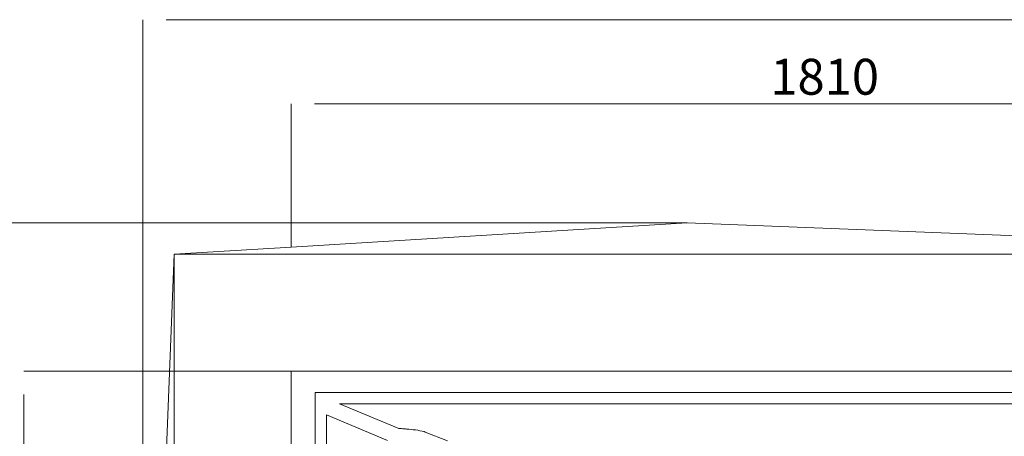
# Model space of a CAD drawing. Units: millimetres. Extents: x 3151 to 7606, y -11471 to -8322.
# Drawn here: x 3632 to 4557, y -10018 to -9626 of the extents above; entities that cross this region are included whole.
import ezdxf

# ---------------------------------------------------------------- set-up
doc = ezdxf.new("R2010")
doc.units = ezdxf.units.MM
doc.header["$MEASUREMENT"] = 0
doc.layers.add('Чертеж и Рисунок_Ном._пера__1', color=7, linetype='Continuous', lineweight=13)
doc.layers.add('Чертеж и Рисунок_Ном._пера__5', color=5, linetype='Continuous', lineweight=0)
doc.layers.add('Чертеж и Рисунок_Ном._пера__35', color=7, linetype='Continuous', lineweight=20, true_color=0x2731ed)
doc.styles.add('СГЕНЕРИР_СТИЛЬ_1', font='arial.ttf')

msp = doc.modelspace()

# ---------------------------------------------------------------- linework, layer by layer
at = {"layer": 'Чертеж и Рисунок_Ном._пера__1', "linetype": 'Continuous', "flags": 128}
for points in [[(3886.71, -9839.98), (4258.95, -9817.13), (5007.37, -9846.68)], [(3770.12, -10966.94), (3747.27, -10594.7), (3776.81, -9846.68)], [(3886.71, -9839.98), (3776.81, -9846.68)], [(3776.81, -10966.94), (3776.81, -9846.68), (3886.71, -9846.68)], [(3886.71, -9846.68), (3887.11, -9846.68)], [(3886.71, -9846.68), (3887.11, -9846.68)], [(3887.11, -9846.68), (5007.37, -9846.68)], [(3886.71, -9956.58), (3886.71, -10966.94)], [(4897.47, -9956.58), (3887.11, -9956.58)], [(4873.56, -9976.53), (3909.4, -9976.53), (3909.4, -10026.47)], [(4851.07, -9987.42), (3932.13, -9987.42)], [(3932.13, -9987.42), (3987.99, -10010.61)], [(3920.06, -9997.59), (3920.06, -10026.95)], [(3977.34, -10021.74), (3920.06, -9997.59)], [(4012.85, -10013.93), (4033.68, -10022.21)]]:
    msp.add_lwpolyline(points, dxfattribs=at)
msp.add_lwpolyline([(3987.99, -10010.61), (3990.6, -10010.61, 0.003528), (3995.31, -10011.03, -0.045569), (4011.9, -10013.46), (4012.85, -10013.93)], format="xyb", dxfattribs=at)
at = {"layer": 'Чертеж и Рисунок_Ном._пера__35', "linetype": 'Continuous', "flags": 128}
for points in [[(3747.27, -10594.7), (3747.27, -9626.09)], [(3769.32, -9626.09), (5014.87, -9626.09)], [(3886.71, -9839.98), (3886.71, -9705.26)], [(3908.76, -9705.26), (4875.42, -9705.26)], [(4258.95, -9817.13), (3556.23, -9817.13)], [(3887.11, -9956.58), (3635.4, -9956.58)], [(3635.4, -9978.63), (3635.4, -10944.89)]]:
    msp.add_lwpolyline(points, dxfattribs=at)

# ---------------------------------------------------------------- texts
at = {"layer": 'Чертеж и Рисунок_Ном._пера__5', "linetype": 'Continuous', "insert": (4326.8, -9696.61), "char_height": 33.75, "attachment_point": 7, "style": 'СГЕНЕРИР_СТИЛЬ_1'}
msp.add_mtext('\\A1;{\\fArial|b0|i0|c204|p38; 1810}', dxfattribs=at)

doc.saveas('drawing.dxf')
